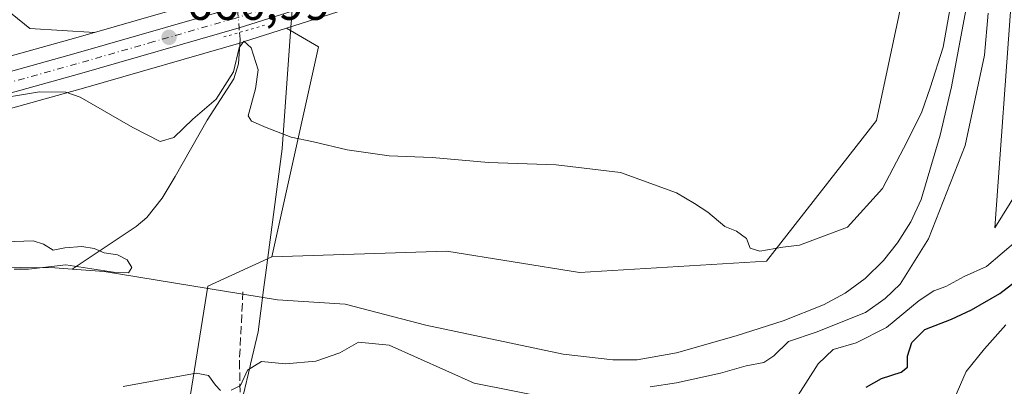
# Model space of a CAD drawing. Units: metres. Extents: x 617839 to 621295, y 4720181 to 4722553.
# Drawn here: x 619687 to 619886, y 4721643 to 4721717 of the extents above; entities that cross this region are included whole.
import ezdxf

# ---------------------------------------------------------------- set-up
doc = ezdxf.new("R2010")
doc.units = ezdxf.units.M
doc.header["$MEASUREMENT"] = 0
for name, pattern in [('DGN Style 3', [2.307223458686699, 1.648016756204785, -0.6592067024819142]), ('DGN Style 4', [2.6384748266838614, 1.318413404963828, -0.6592067024819142, 0.001648016756204785, -0.6592067024819142]), ('DGN Style 5', [1.1536117293433497, 0.4944050268614355, -0.6592067024819142])]:
    doc.linetypes.add(name, pattern=pattern)
for name, color, linetype, lineweight in [('Arbolado forestal CxS', 92, 'Continuous', 0), ('Carretera de calzada única Cxs', 7, 'Continuous', 13), ('Carretera de calzada única eje', 7, 'DGN Style 4', 0), ('Corriente natural lineal', 142, 'Continuous', 13), ('Corriente natural lineal oculto', 9, 'DGN Style 4', 13), ('Cultivos herbáceos CxS', 92, 'Continuous', 0), ('Curva de nivel maestra', 30, 'Continuous', 30), ('Curva de nivel normal', 30, 'Continuous', 0), ('Entidad de ámbito territorial', 7, 'Continuous', 0), ('Entidad de ámbito territorial CxS', 92, 'Continuous', 0), ('Núcleo urbano CxS', 7, 'Continuous', 0), ('Puente lineal', 2, 'DGN Style 5', 0), ('Punto de cota en terreno', 7, 'Continuous', 0), ('Rótulo de punto de cota en terreno', 7, 'Continuous', 0), ('Senda', 7, 'DGN Style 3', 0)]:
    doc.layers.add(name, color=color, linetype=linetype, lineweight=lineweight)
doc.styles.add('Style-Arial', font='txt')

# ---------------------------------------------------------------- blocks, each defined once
blk = doc.blocks.new('*U9')
at = {"layer": 'Cultivos herbáceos CxS', "color": 92, "linetype": 'Continuous', "lineweight": 0}
for points in [[(619543.4612999996, 4721730.3683, 669.6855000000069), (619573.4533000002, 4721739.0143, 670.1781000000046), (619588.8103, 4721746.588099999, 669.4088999999949), (619607.1885000002, 4721764.591700001, 672.2927999999956), (619613.8645000001, 4721777.218699999, 673.9486000000034), (619612.9846999999, 4721788.6165, 676.9299000000028), (619622.2336999997, 4721792.662500001, 675.9401000000071), (619627.7927000001, 4721794.747500001, 676.4541000000027), (619639.6057000002, 4721790.577500001, 674.6992000000029), (619643.0253, 4721771.2215, 671.8279999999941), (619660.3428999997, 4721745.185900001, 669.8815999999933), (619675.8535000002, 4721726.015900001, 666.4260000000068), (619689.4603000004, 4721714.9779, 666.3007999999973), (619702.4902999997, 4721714.148499999, 666.6891000000032), (619697.5047000004, 4721712.7171, 666.6946999999927), (619636.8645000001, 4721695.862700001, 663.3222999999998), (619599.0396999996, 4721685.5669, 662.3625000000029), (619577.2571, 4721679.7589, 661.532600000006), (619577.1803000001, 4721679.737299999, 661.5296999999991), (619560.9303000001, 4721674.9375, 660.9793999999965)], [(619564.0787000004, 4721664.943299999, 660.1392999999953), (619580.0613000002, 4721669.671499999, 660.7088999999978), (619601.7713000001, 4721675.4463, 661.1757999999973), (619638.4971000003, 4721685.760700001, 662.645399999994), (619700.2764999997, 4721702.9233, 665.5378000000055), (619732.5396999996, 4721712.2071, 666.9032000000007), (619732.6212999999, 4721712.231899999, 666.9103999999934), (619741.2753, 4721714.990900001, 667.6584000000003), (619747.7710999995, 4721711.2777, 666.9618999999948), (619738.3444999997, 4721668.8421, 662.313599999994), (619725.3835000005, 4721662.949300001, 660.5127000000066), (619709.8821, 4721566.234300001, 686.2213000000047), (619692.1551000001, 4721482.029100001, 697.0209000000032), (619690.8359000003, 4721473.8321, 698.4927000000025), (619676.5060999999, 4721486.383300001, 694.3165000000008), (619668.2583, 4721489.920100001, 692.4569000000047), (619660.0103000002, 4721488.7411, 691.807799999995), (619655.2972999997, 4721479.3113, 692.216499999995), (619652.9401000004, 4721463.987500001, 694.2948000000034), (619643.5138999998, 4721459.272500001, 694.7655999999988), (619616.4143000003, 4721469.8815, 690.3411999999954), (619585.7805000005, 4721478.1327, 684.5550999999978), (619563.3938999996, 4721487.562700001, 679.3687999999966)]]:
    blk.add_polyline3d(points, dxfattribs=at)
blk = doc.blocks.new('*U13')
at = {"layer": 'Cultivos herbáceos CxS', "color": 92, "linetype": 'Continuous', "lineweight": 0}
for points in [[(619907.1425000001, 4721711.172900001, 667.8662999999942), (619884.4479, 4721674.735300001, 667.7560999999987), (619887.8841000004, 4721722.1533, 666.0767999999953)], [(619715.3912000004, 4721717.8521, 667.2507999999943), (619702.4902999997, 4721714.148499999, 666.6891000000032), (619689.4603000004, 4721714.9779, 666.3007999999973), (619675.8535000002, 4721726.015900001, 666.4260000000068)], [(619868.4370999997, 4721733.662699999, 668.585699999996), (619860.4994999999, 4721696.3565, 665.8053000000073), (619838.2605, 4721668.0099, 664.7934999999999), (619800.4693, 4721665.7009, 663.8006000000023), (619773.6923000002, 4721670.0209, 663.3831000000064), (619738.3444999997, 4721668.8421, 662.313599999994), (619747.7710999995, 4721711.2777, 666.9618999999948), (619741.2753, 4721714.990900001, 667.6584000000003), (619751.6913000002, 4721718.311899999, 668.5341000000044)]]:
    blk.add_polyline3d(points, dxfattribs=at)
blk = doc.blocks.new('5PATER')
at = {"layer": 'Punto de cota en terreno', "linetype": 'Continuous', "lineweight": 0}
h = blk.add_hatch(color=51, dxfattribs=at)
edge = h.paths.add_edge_path()
edge.add_ellipse((0, 0), major_axis=(-0.1095731443231308, -0.1110710700762829), ratio=0.9994222409660322, start_angle=0, end_angle=360)

msp = doc.modelspace()

# ---------------------------------------------------------------- linework, layer by layer
at = {"layer": 'Arbolado forestal CxS', "color": 92, "linetype": 'Continuous', "lineweight": 0}
for points in [[(620166.6858999999, 4721974.042099999, 676.6613000000071), (620137.9156999999, 4721968.877900001, 678.5206000000035), (620113.4417000003, 4721976.153899999, 674.4639000000025), (620055.2333000004, 4721976.153899999, 673.8298000000068), (620028.1135, 4721979.461100001, 672.5608999999968), (619995.0405000001, 4721974.169500001, 671.1600999999937), (619983.7956999998, 4721962.263300001, 672.2477000000072), (619973.2122999998, 4721945.726700001, 672.7326999999932), (619969.9051000001, 4721923.2371, 671.6465999999928), (619964.6133000003, 4721886.1953, 669.8117000000057), (619967.9206999998, 4721853.7839, 675.7244000000064), (619959.9830999998, 4721833.940099999, 674.8191999999982), (619944.1080999998, 4721814.7577, 671.5601000000024), (619931.5403000005, 4721805.497300001, 669.2651999999945), (619911.6964999996, 4721795.5755, 667.4232000000047), (619895.1601, 4721783.0077, 666.9973000000027), (619890.5299000005, 4721753.9035, 665.9777999999933), (619887.8841000004, 4721722.1533, 666.0767999999953), (619884.4479, 4721674.735300001, 667.7560999999987), (619907.1425000001, 4721711.172900001, 667.8662999999942), (619924.5094999997, 4721719.5277, 668.7459999999992), (619929.9178999999, 4721758.1483, 669.9804000000004), (619937.9331, 4721773.7963, 671.1460999999981)], [(619946.1952999998, 4721953.8521, 675.5804999999964), (619949.3997, 4721938.4507, 672.9910999999993), (619944.7695000004, 4721901.4089, 671.6627000000008), (619942.7851, 4721867.674500001, 670.2249000000012), (619934.8476999998, 4721853.7839, 669.9939000000013), (619909.0506999996, 4721836.585899999, 670.8683000000019), (619889.2068999996, 4721814.0963, 671.812699999995), (619878.6234999998, 4721787.637900001, 672.857799999998), (619870.8183000004, 4721765.412900001, 671.8540000000066), (619868.4370999997, 4721733.662699999, 668.585699999996), (619860.4994999999, 4721696.3565, 665.8053000000073), (619838.2605, 4721668.0099, 664.7934999999999), (619800.4693, 4721665.7009, 663.8006000000023), (619773.6923000002, 4721670.0209, 663.3831000000064), (619738.3444999997, 4721668.8421, 662.313599999994)], [(619709.8821, 4721566.234300001, 686.2213000000047), (619725.3835000005, 4721662.949300001, 660.5127000000066), (619738.3444999997, 4721668.8421, 662.313599999994), (619773.6923000002, 4721670.0209, 663.3831000000064), (619800.4693, 4721665.7009, 663.8006000000023), (619838.2605, 4721668.0099, 664.7934999999999), (619860.4994999999, 4721696.3565, 665.8053000000073), (619868.4370999997, 4721733.662699999, 668.585699999996), (619870.8183000004, 4721765.412900001, 671.8540000000066), (619878.6234999998, 4721787.637900001, 672.857799999998), (619889.2068999996, 4721814.0963, 671.812699999995)], [(619887.8841000004, 4721722.1533, 666.0767999999953), (619884.4479, 4721674.735300001, 667.7560999999987), (619907.1425000001, 4721711.172900001, 667.8662999999942)], [(619738.3444999997, 4721668.8421, 662.313599999994), (619725.3835000005, 4721662.949300001, 660.5127000000066), (619709.8821, 4721566.234300001, 686.2213000000047), (619692.1551000001, 4721482.029100001, 697.0209000000032), (619690.8359000003, 4721473.8321, 698.4927000000025)]]:
    msp.add_polyline3d(points, dxfattribs=at)
at = {"layer": 'Carretera de calzada única Cxs', "color": 7, "linetype": 'Continuous', "lineweight": 13}
for points in [[(619917.4200999998, 4721924.943299999, 675.8125), (619914.8000999996, 4721919.340100001, 675.2404999999999), (619896.2600999996, 4721869.7401, 673.5547999999981), (619888.4200999998, 4721846.890100001, 672.9628999999986), (619882.9401000004, 4721830.850099999, 680.9921999999933), (619876.3201000001, 4721811.860099999, 676.2021999999997), (619870.2500999998, 4721796.5801, 676.3628000000026), (619867.5100999996, 4721791.7601, 675.7066000000051), (619864.2500999998, 4721787.390100001, 675.9533999999985), (619859.2600999996, 4721781.6801, 675.9553000000016), (619850.1001000004, 4721772.5701, 675.5029999999971), (619837.3701, 4721761.270099999, 675.4536999999982), (619828.7801000001, 4721755.210100001, 675.3708000000044), (619818.4600999998, 4721749.940099999, 676.1013999999996), (619801.4200999998, 4721742.4301, 673.3938000000053), (619764.9600999998, 4721726.5801, 669.6796000000032), (619750.7801000001, 4721721.170100001, 668.8062000000064), (619731.7100999998, 4721715.090100001, 667.9281999999948), (619699.4600999998, 4721705.8101, 665.8312000000005), (619637.6901000004, 4721688.6501, 662.9042999999947), (619600.9801000003, 4721678.340100001, 661.573000000004), (619579.2500999998, 4721672.5601, 661.049199999994), (619563.1601, 4721667.800100001, 660.5194999999949)], [(619561.7801000001, 4721672.0601, 660.8234999999986), (619578.0301000001, 4721676.860099999, 661.290399999998), (619599.8201000001, 4721682.670100001, 662.0328000000009), (619637.6601, 4721692.970100001, 663.3453000000009), (619698.3201000001, 4721709.8301, 666.3989000000003), (619729.5301000001, 4721718.790100001, 667.8329999999987), (619742.1401000004, 4721722.790100001, 668.6888999999937), (619744.4633, 4721723.540100001, 668.8347000000067), (619749.4101, 4721725.100099999, 669.1836999999941), (619763.3901000004, 4721730.4301, 670.2179000000033), (619799.7600999996, 4721746.2601, 675.5864000000003), (619816.6700999998, 4721753.720100001, 677.5016000000032), (619826.6201, 4721758.790100001, 675.5149999999994), (619834.7600999996, 4721764.550100001, 675.4465000000055), (619847.2301000003, 4721775.600099999, 675.1505999999936), (619856.2100999998, 4721784.550100001, 678.1735999999946), (619861.0100999996, 4721790.0101, 677.8383000000031), (619864.0100999996, 4721794.040100001, 676.4706000000006), (619866.4801000003, 4721798.390100001, 675.897100000002), (619872.4101, 4721813.3301, 674.9021000000066), (619879.0100999996, 4721832.220100001, 679.4072000000015), (619884.4801000003, 4721848.2401, 673.9088000000047), (619892.3300999999, 4721871.1501, 674.1045000000013)], [(619888.4200999998, 4721846.890100001, 672.9628999999986), (619882.9401000004, 4721830.850099999, 680.9921999999933), (619876.3201000001, 4721811.860099999, 676.2021999999997), (619870.2500999998, 4721796.5801, 676.3628000000026), (619867.5100999996, 4721791.7601, 675.7066000000051), (619864.2500999998, 4721787.390100001, 675.9533999999985), (619859.2600999996, 4721781.6801, 675.9553000000016), (619850.1001000004, 4721772.5701, 675.5029999999971), (619837.3701, 4721761.270099999, 675.4536999999982), (619828.7801000001, 4721755.210100001, 675.3708000000044), (619818.4600999998, 4721749.940099999, 676.1013999999996), (619801.4200999998, 4721742.4301, 673.3938000000053), (619764.9600999998, 4721726.5801, 669.6796000000032), (619750.7801000001, 4721721.170100001, 668.8062000000064), (619731.7100999998, 4721715.090100001, 667.9281999999948), (619699.4600999998, 4721705.8101, 665.8312000000005), (619637.6901000004, 4721688.6501, 662.9042999999947), (619600.9801000003, 4721678.340100001, 661.573000000004), (619579.2500999998, 4721672.5601, 661.049199999994), (619563.1601, 4721667.800100001, 660.5194999999949)], [(619561.7801000001, 4721672.0601, 660.8234999999986), (619578.0301000001, 4721676.860099999, 661.290399999998), (619599.8201000001, 4721682.670100001, 662.0328000000009), (619637.6601, 4721692.970100001, 663.3453000000009), (619698.3201000001, 4721709.8301, 666.3989000000003), (619729.5301000001, 4721718.790100001, 667.8329999999987), (619742.1401000004, 4721722.790100001, 668.6888999999937)]]:
    msp.add_polyline3d(points, dxfattribs=at)
at = {"layer": 'Carretera de calzada única eje', "color": 7, "linetype": 'DGN Style 4', "lineweight": 0}
msp.add_polyline3d([(619743.2779000001, 4721720.9627, 668.5586000000039), (619736.9200999998, 4721718.9301, 668.2486999999965), (619730.6201, 4721716.9301, 667.8035999999993), (619714.4801000003, 4721712.300100001, 666.7746000000043), (619698.8901000004, 4721707.8201, 666.1750000000029), (619637.6700999998, 4721690.8101, 663.1472999999969), (619618.7500999998, 4721685.6601, 662.3705999999949), (619600.3901000004, 4721680.5101, 661.8127999999997), (619589.5301000001, 4721677.600099999, 661.5819999999949), (619578.6401000004, 4721674.710100001, 661.1803000000073), (619570.6001000004, 4721672.3301, 660.9986999999965), (619562.4600999998, 4721669.9301, 660.6901000000071)], dxfattribs=at)
at = {"layer": 'Corriente natural lineal', "color": 142, "linetype": 'Continuous', "lineweight": 13}
for points in [[(619884.1700999998, 4721748.610099999, 665.3025999999954), (619875.6401000004, 4721703.1801, 664.3785999999964), (619873.3901000004, 4721693.450099999, 664.0553999999975), (619869.5301000001, 4721680.450099999, 663.7293999999965), (619867.4401000004, 4721675.950099999, 663.501099999994), (619864.7701000003, 4721671.670100001, 663.6215999999986), (619861.9301000005, 4721668.120100001, 663.7550000000047), (619858.2100999998, 4721664.5001, 663.7339999999967), (619854.1700999998, 4721661.550100001, 663.6049000000058), (619849.8201000001, 4721659.1501, 663.2580000000017), (619841.6501000002, 4721655.950099999, 663.0136999999959), (619832.1501000002, 4721652.9101, 662.6150999999954), (619820.0701000001, 4721649.440099999, 662.020399999994), (619812.1501000002, 4721648.090100001, 661.800700000007), (619807.2001, 4721648.030099999, 662.0614999999962), (619797.2301000003, 4721649.170100001, 661.7087000000029), (619769.4801000003, 4721655.0801, 661.2403000000049), (619753.1401000004, 4721659.280099999, 661.0290999999997), (619739.4801000003, 4721660.170100001, 660.5777999999991), (619704.4801000003, 4721665.9001, 660.2939999999944), (619697.9700999996, 4721666.370100001, 660.3053000000073)], [(619731.7977, 4721714.1523, 667.251900000003), (619731.9101, 4721712.780099999, 667.0231000000058), (619731.6300999997, 4721707.8101, 666.0834999999934), (619730.6401000004, 4721704.780099999, 665.9312000000064), (619725.2701000003, 4721696.440099999, 665.1618000000017), (619718.8101000005, 4721685.040100001, 664.0146999999997), (619716.1700999998, 4721680.720100001, 663.5975000000036), (619713.0500999996, 4721676.770099999, 662.9416000000056), (619710.9001000002, 4721675.0001, 662.4928000000073), (619697.9700999996, 4721666.370100001, 660.3053000000073)], [(619697.9700999996, 4721666.370100001, 660.3053000000073), (619694.5000999998, 4721666.620100001, 660.2348000000056), (619673.8400999998, 4721666.850099999, 659.204700000002), (619660.2100999998, 4721666.1801, 659.5712000000058), (619645.9001000002, 4721664.440099999, 659.2917000000016), (619637.8901000004, 4721663.2301, 657.952099999995), (619611.0701000001, 4721661.110099999, 658.2213000000047), (619601.1401000004, 4721659.880100001, 658.3536000000023), (619591.1201, 4721658.300100001, 657.568299999999), (619578.9301000005, 4721655.5001, 657.7808999999979), (619568.5701000001, 4721652.5101, 657.0939999999973), (619561.5601000005, 4721649.870100001, 657.4542999999976)]]:
    msp.add_polyline3d(points, dxfattribs=at)
at = {"layer": 'Corriente natural lineal oculto', "color": 9, "linetype": 'DGN Style 4', "lineweight": 13, "extrusion": (-0.9950746472807225, -0.08875885749261132, 0.04413968232500148), "elevation": -1035743.901282921, "flags": 128}
msp.add_lwpolyline([(-4647988.706242048, 46430.70916867616), (-4647982.368202628, 46430.0653411821), (-4647981.423874691, 46429.91069045475)], dxfattribs=at)
at = {"layer": 'Cultivos herbáceos CxS', "color": 92, "linetype": 'Continuous', "lineweight": 0, "extrusion": (-0.04018930543728124, -0.01153757580017477, 0.9991254696348825), "elevation": -78716.44149784895, "flags": 128}
msp.add_lwpolyline([(-4367401.737280605, 1896911.403621668), (-4367401.737280605, 1896897.969881285)], dxfattribs=at)
at = {"layer": 'Cultivos herbáceos CxS', "color": 92, "linetype": 'Continuous', "lineweight": 0, "extrusion": (0.03927724167731542, -0.1174198952878924, 0.9923053292594989), "elevation": -529419.0309749392, "flags": 128}
msp.add_lwpolyline([(2085579.863782855, 4248381.370686141), (2085584.846154283, 4248375.745354231), (2085562.444784703, 4248338.20302787)], dxfattribs=at)
at = {"layer": 'Cultivos herbáceos CxS', "color": 92, "linetype": 'Continuous', "lineweight": 0}
for points in [[(620166.6858999999, 4721974.042099999, 676.6613000000071), (620137.9156999999, 4721968.877900001, 678.5206000000035), (620113.4417000003, 4721976.153899999, 674.4639000000025), (620055.2333000004, 4721976.153899999, 673.8298000000068), (620028.1135, 4721979.461100001, 672.5608999999968), (619995.0405000001, 4721974.169500001, 671.1600999999937), (619983.7956999998, 4721962.263300001, 672.2477000000072), (619973.2122999998, 4721945.726700001, 672.7326999999932), (619969.9051000001, 4721923.2371, 671.6465999999928), (619964.6133000003, 4721886.1953, 669.8117000000057), (619967.9206999998, 4721853.7839, 675.7244000000064), (619959.9830999998, 4721833.940099999, 674.8191999999982), (619944.1080999998, 4721814.7577, 671.5601000000024), (619931.5403000005, 4721805.497300001, 669.2651999999945), (619911.6964999996, 4721795.5755, 667.4232000000047), (619895.1601, 4721783.0077, 666.9973000000027), (619890.5299000005, 4721753.9035, 665.9777999999933), (619887.8841000004, 4721722.1533, 666.0767999999953), (619884.4479, 4721674.735300001, 667.7560999999987), (619907.1425000001, 4721711.172900001, 667.8662999999942), (619924.5094999997, 4721719.5277, 668.7459999999992), (619929.9178999999, 4721758.1483, 669.9804000000004), (619937.9331, 4721773.7963, 671.1460999999981)], [(619946.1952999998, 4721953.8521, 675.5804999999964), (619949.3997, 4721938.4507, 672.9910999999993), (619944.7695000004, 4721901.4089, 671.6627000000008), (619942.7851, 4721867.674500001, 670.2249000000012), (619934.8476999998, 4721853.7839, 669.9939000000013), (619909.0506999996, 4721836.585899999, 670.8683000000019), (619889.2068999996, 4721814.0963, 671.812699999995), (619878.6234999998, 4721787.637900001, 672.857799999998), (619870.8183000004, 4721765.412900001, 671.8540000000066), (619868.4370999997, 4721733.662699999, 668.585699999996), (619860.4994999999, 4721696.3565, 665.8053000000073), (619838.2605, 4721668.0099, 664.7934999999999), (619800.4693, 4721665.7009, 663.8006000000023), (619773.6923000002, 4721670.0209, 663.3831000000064), (619738.3444999997, 4721668.8421, 662.313599999994)], [(619639.6057000002, 4721790.577500001, 674.6992000000029), (619643.0253, 4721771.2215, 671.8279999999941), (619660.3428999997, 4721745.185900001, 669.8815999999933), (619675.8535000002, 4721726.015900001, 666.4260000000068), (619689.4603000004, 4721714.9779, 666.3007999999973), (619702.4902999997, 4721714.148499999, 666.6891000000032)], [(619751.6913000002, 4721718.311899999, 668.5341000000044), (619741.2753, 4721714.990900001, 667.6584000000003)], [(619741.2753, 4721714.990900001, 667.6584000000003), (619732.6212999999, 4721712.231899999, 666.9103999999934), (619732.5396999996, 4721712.2071, 666.9032000000007), (619700.2764999997, 4721702.9233, 665.5378000000055), (619638.4971000003, 4721685.760700001, 662.645399999994), (619601.7713000001, 4721675.4463, 661.1757999999973), (619580.0613000002, 4721669.671499999, 660.7088999999978), (619564.0787000004, 4721664.943299999, 660.1392999999953)], [(619560.9303000001, 4721674.9375, 660.9793999999965), (619577.1803000001, 4721679.737299999, 661.5296999999991), (619577.2571, 4721679.7589, 661.532600000006), (619599.0396999996, 4721685.5669, 662.3625000000029), (619636.8645000001, 4721695.862700001, 663.3222999999998), (619697.5047000004, 4721712.7171, 666.6946999999927), (619702.4902999997, 4721714.148499999, 666.6891000000032)], [(619738.3444999997, 4721668.8421, 662.313599999994), (619725.3835000005, 4721662.949300001, 660.5127000000066), (619709.8821, 4721566.234300001, 686.2213000000047), (619692.1551000001, 4721482.029100001, 697.0209000000032), (619690.8359000003, 4721473.8321, 698.4927000000025)]]:
    msp.add_polyline3d(points, dxfattribs=at)
at = {"layer": 'Curva de nivel maestra', "color": 30, "linetype": 'Continuous', "lineweight": 30, "elevation": 675, "flags": 128}
msp.add_lwpolyline([(619858.4000000004, 4721642.5701), (619861.54, 4721644.280099999), (619865.4900000002, 4721645.600099999), (619866.7699999996, 4721646.610099999), (619866.79, 4721648.780099999), (619867.6699999999, 4721651.5701), (619870.2800000003, 4721654.190099999), (619875.6600000003, 4721656.300100001), (619879.6900000004, 4721658.130100001), (619885.4100000003, 4721661.420100001), (619898.0199999996, 4721671.140100001)], dxfattribs=at)
at = {"layer": 'Curva de nivel normal', "color": 30, "linetype": 'Continuous', "lineweight": 0, "flags": 128}
for points, elevation in [([(619877.2999999998, 4721729.7601), (619873.9800000006, 4721711.220100001), (619871.3399999999, 4721702.960100001), (619869.6699999999, 4721698.110099999), (619866.7100000001, 4721692.170100001), (619861.7300000006, 4721682.620100001), (619854.6699999999, 4721674.840100001), (619844.9500000002, 4721671.210100001), (619841.5999999996, 4721670.8301), (619836.9600000001, 4721669.9801), (619835, 4721670.590100001), (619834.2100000001, 4721672.5601), (619832.25, 4721674.040100001), (619829.8499999996, 4721674.9801), (619826.4000000004, 4721677.860099999), (619823.7199999997, 4721679.640100001), (619820.1200000001, 4721681.770099999), (619808.75, 4721685.880100001), (619795.7999999998, 4721687.420100001), (619782.0899999999, 4721687.9001), (619770.7400000002, 4721688.880100001), (619762.0199999996, 4721689.220100001), (619753.5499999998, 4721690.440099999), (619746.7400000002, 4721692.100099999), (619742.2199999997, 4721693.030099999), (619737.2000000002, 4721695.0001), (619734.2400000002, 4721696.2601), (619733.5499999998, 4721697.350099999), (619735, 4721702.790100001), (619735.5499999998, 4721706.600099999), (619734.1900000004, 4721711.020099999), (619732.6600000003, 4721712.380100001), (619731.7400000002, 4721711.040100001), (619730.6100000005, 4721706.2301), (619727.0800000001, 4721700.720100001), (619722.3600000005, 4721696.620100001), (619718.5099999999, 4721692.920100001), (619715.7800000003, 4721692.1601), (619710.2699999996, 4721694.960100001), (619699.5999999996, 4721701.0701), (619696.7199999997, 4721702.0801), (619691.3899999997, 4721702.1501), (619680.7699999996, 4721700.420100001)], 665), ([(619814.8099999996, 4721642.600099999), (619820.0999999996, 4721643.420100001), (619828.9699999997, 4721645.340100001), (619834.1900000004, 4721646.8301), (619837.7400000002, 4721647.530099999), (619839.79, 4721648.840100001), (619842.75, 4721651.7401), (619848.29, 4721653.630100001), (619858.2800000003, 4721657.600099999), (619862.2800000003, 4721660.420100001), (619865.2800000003, 4721663.350099999), (619871.0199999996, 4721672.4801), (619878.4000000004, 4721691.3301), (619882.2999999998, 4721709.5601), (619883.0499999998, 4721718.040100001)], 665), ([(619686.2999999998, 4721666.360099999), (619689.1799999997, 4721666.380100001), (619696.6900000004, 4721667.2501), (619706.3399999999, 4721665.770099999), (619709.3399999999, 4721665.630100001), (619710.0599999996, 4721666.6801), (619709.0999999996, 4721668.220100001), (619707.1200000001, 4721669.280099999), (619704.4400000004, 4721669.6801), (619702.4299999997, 4721670.550100001), (619699.9100000003, 4721670.970100001), (619696.5099999999, 4721670.670100001), (619694.1799999997, 4721670.2301), (619692.1799999997, 4721671.380100001), (619690.0899999999, 4721672.090100001), (619684.4600000001, 4721671.890100001)], 660), ([(619844.7000000002, 4721640.940099999), (619848.7199999997, 4721647.2301), (619851.7599999999, 4721650.140100001), (619856.3700000001, 4721651.520099999), (619862.5199999996, 4721654.5601), (619869.1600000003, 4721660.020099999), (619872.0700000003, 4721662.0001), (619874.4900000002, 4721662.850099999), (619878.1900000004, 4721664.9001), (619882.75, 4721666.9301), (619889.0899999999, 4721672.2601)], 670), ([(619886.6100000005, 4721655.100099999), (619882.3200000003, 4721650.270099999), (619878.5999999996, 4721645.700099999), (619876.3099999996, 4721640.4801)], 680), ([(619730.0899999999, 4721641.920100001), (619732, 4721642.9001), (619733.4199999999, 4721645.9801), (619736.2400000002, 4721647.7501), (619741.1100000005, 4721647.280099999), (619747.2000000002, 4721647.800100001), (619752.0800000001, 4721649.450099999), (619755.8499999996, 4721651.620100001), (619762.0499999998, 4721651.0101), (619779.2300000006, 4721643.360099999), (619795.1500000004, 4721640.170100001)], 665), ([(619708.2999999998, 4721642.700099999), (619723.0599999996, 4721645.350099999), (619725.5300000003, 4721644.880100001), (619726.9800000006, 4721642.960100001), (619727.9600000001, 4721641.880100001)], 665)]:
    msp.add_lwpolyline(points, dxfattribs=dict(at, elevation=elevation))
at = {"layer": 'Entidad de ámbito territorial', "color": 7, "linetype": 'Continuous', "lineweight": 0, "flags": 128}
msp.add_lwpolyline([(619749.7210000004, 4721898.09), (619749.0220000016, 4721844.791000001), (619748.4940000017, 4721802.221000002), (619748.163, 4721796.915000001), (619748.0770000002, 4721795.544999998), (619747.4520000003, 4721785.538000001), (619747.056, 4721779.197000001), (619744.0020000016, 4721754.488000001), (619742.6410000015, 4721721.480000001), (619742.4420000013, 4721718.757999999), (619742.2950000003, 4721716.744999999), (619742.2840000001, 4721716.588999998), (619742.2520000013, 4721716.156999999), (619740.3910000006, 4721690.682000001), (619737.1770000014, 4721666.129000001), (619736.6660000007, 4721662.221), (619735.556, 4721653.740000002), (619734.0820000018, 4721647.459000003), (619734.0379999997, 4721647.273000002), (619733.9230000018, 4721646.783000001), (619732.5330000015, 4721640.862000001)], dxfattribs=at)
at = {"layer": 'Entidad de ámbito territorial CxS', "color": 92, "linetype": 'Continuous', "lineweight": 0, "flags": 128}
msp.add_lwpolyline([(619749.7209999998, 4721898.09), (619749.0219999988, 4721844.791), (619748.4939999989, 4721802.221000001), (619748.1629999994, 4721796.915), (619748.0769999995, 4721795.545), (619747.4519999998, 4721785.538000001), (619747.0559999993, 4721779.197000001), (619744.002000001, 4721754.488), (619742.6410000009, 4721721.480000001), (619742.4420000007, 4721718.757999999), (619742.2949999995, 4721716.744999998), (619742.2839999995, 4721716.588999999), (619742.2520000007, 4721716.157000001), (619740.3910000002, 4721690.682), (619737.1770000008, 4721666.129000001), (619736.6660000001, 4721662.221), (619735.5559999992, 4721653.740000002), (619734.0820000012, 4721647.459000002), (619734.0379999991, 4721647.273000001), (619733.9230000012, 4721646.783), (619732.533000001, 4721640.862000001)], dxfattribs=at)
at = {"layer": 'Núcleo urbano CxS', "color": 7, "linetype": 'Continuous', "lineweight": 0, "extrusion": (-0.04018930543728124, -0.01153757580017477, 0.9991254696348825), "elevation": -78716.44149784895, "flags": 128}
msp.add_lwpolyline([(-4367401.737280605, 1896911.403621668), (-4367401.737280605, 1896897.969881285)], dxfattribs=at)
at = {"layer": 'Núcleo urbano CxS', "color": 7, "linetype": 'Continuous', "lineweight": 0}
for points in [[(619636.8645000001, 4721695.862700001, 663.3222999999998), (619697.5047000004, 4721712.7171, 666.6946999999927), (619702.4902999997, 4721714.148499999, 666.6891000000032), (619715.3912000004, 4721717.8521, 667.2507999999943), (619728.6624999996, 4721721.6623, 667.9627000000038), (619737.8868000006, 4721724.588400001, 668.7418000000034), (619741.2251000004, 4721725.647299999, 668.880999999994), (619743.5481000004, 4721726.3981, 669.0100999999995), (619748.4238999998, 4721727.934900001, 669.3053999999975), (619762.2565000001, 4721733.208500001, 670.3154999999971), (619798.5560999997, 4721749.007900001, 672.8672999999981), (619815.3827000001, 4721756.431100001, 674.3375999999989), (619825.0647, 4721761.364499999, 674.764599999995), (619832.8935000002, 4721766.904300001, 675.217499999999), (619845.1747000003, 4721777.7871, 676.0470000000059), (619854.0223000003, 4721786.6051, 676.886599999998), (619858.6766999997, 4721791.899300001, 676.994000000006), (619861.4930999996, 4721795.682700001, 676.7477000000072), (619863.7685000002, 4721799.690300001, 676.6340999999958), (619867.5091000004, 4721809.1141, 676.1129999999976), (619869.5987, 4721814.378900001, 675.7869999999966), (619876.1744999997, 4721833.1997, 675.4321999999956), (619881.6414999999, 4721849.211300001, 674.0721000000049), (619883.0931000002, 4721853.4475, 674.023000000001)], [(619751.6913000002, 4721718.311899999, 668.5341000000044), (619741.2753, 4721714.990900001, 667.6584000000003), (619732.6212999999, 4721712.231899999, 666.9103999999934), (619732.5396999996, 4721712.2071, 666.9032000000007), (619700.2764999997, 4721702.9233, 665.5378000000055), (619638.4971000003, 4721685.760700001, 662.645399999994)], [(619751.6913000002, 4721718.311899999, 668.5341000000044), (619741.2753, 4721714.990900001, 667.6584000000003)], [(619741.2753, 4721714.990900001, 667.6584000000003), (619732.6212999999, 4721712.231899999, 666.9103999999934), (619732.5396999996, 4721712.2071, 666.9032000000007), (619700.2764999997, 4721702.9233, 665.5378000000055), (619638.4971000003, 4721685.760700001, 662.645399999994), (619601.7713000001, 4721675.4463, 661.1757999999973), (619580.0613000002, 4721669.671499999, 660.7088999999978), (619564.0787000004, 4721664.943299999, 660.1392999999953)], [(619560.9303000001, 4721674.9375, 660.9793999999965), (619577.1803000001, 4721679.737299999, 661.5296999999991), (619577.2571, 4721679.7589, 661.532600000006), (619599.0396999996, 4721685.5669, 662.3625000000029), (619636.8645000001, 4721695.862700001, 663.3222999999998), (619697.5047000004, 4721712.7171, 666.6946999999927), (619702.4902999997, 4721714.148499999, 666.6891000000032)]]:
    msp.add_polyline3d(points, dxfattribs=at)
at = {"layer": 'Puente lineal', "color": 2, "linetype": 'DGN Style 5', "lineweight": 0, "extrusion": (-0.2765870725962106, 0.9608663301098751, 0.01534558352879274), "elevation": 4365536.595891759, "flags": 128}
msp.add_lwpolyline([(-1901673.713075585, -66331.41123043012), (-1901668.427435116, -66331.55444729398), (-1901665.068981304, -66332.16571927149)], dxfattribs=at)
at = {"layer": 'Senda', "color": 7, "linetype": 'DGN Style 3', "lineweight": 0}
msp.add_polyline3d([(619732.4905000003, 4721661.7949, 664.8856999999989), (619731.7899000002, 4721647.795700001, 670.1900000000023), (619732.1898999996, 4721631.095100001, 672.5485000000045), (619731.3897000002, 4721616.695499999, 680.431700000001), (619724.9895000001, 4721596.596100001, 685.7142000000022), (619719.2895000001, 4721577.496300001, 688.8294000000024), (619714.0887000002, 4721541.6965, 693.4557000000059), (619705.9880999997, 4721504.697100001, 700.6877999999998), (619693.8879000006, 4721458.397700001, 705.1340999999958), (619690.5878999997, 4721445.897100001, 711.2764000000025)], dxfattribs=at)

# ---------------------------------------------------------------- block references
at = {"layer": 'Cultivos herbáceos CxS', "color": 92, "linetype": 'Continuous', "lineweight": 0}
for name in ['*U9', '*U13']:
    msp.add_blockref(name, (0, 0), dxfattribs=at)
at = {"layer": 'Punto de cota en terreno', "color": 7, "linetype": 'Continuous', "lineweight": 0, "xscale": 10, "yscale": 10, "zscale": 10}
msp.add_blockref('5PATER', (619717.5599999996, 4721713.180000001, 666.9900000000052), dxfattribs=at)

# ---------------------------------------------------------------- texts
at = {"layer": 'Rótulo de punto de cota en terreno', "color": 7, "linetype": 'Continuous', "lineweight": 0, "style": 'Style-Arial'}
msp.add_text('666,99', height=7.000000000000002, dxfattribs=at).set_placement((619721.0878, 4721716.707800001))

doc.saveas('drawing.dxf')
